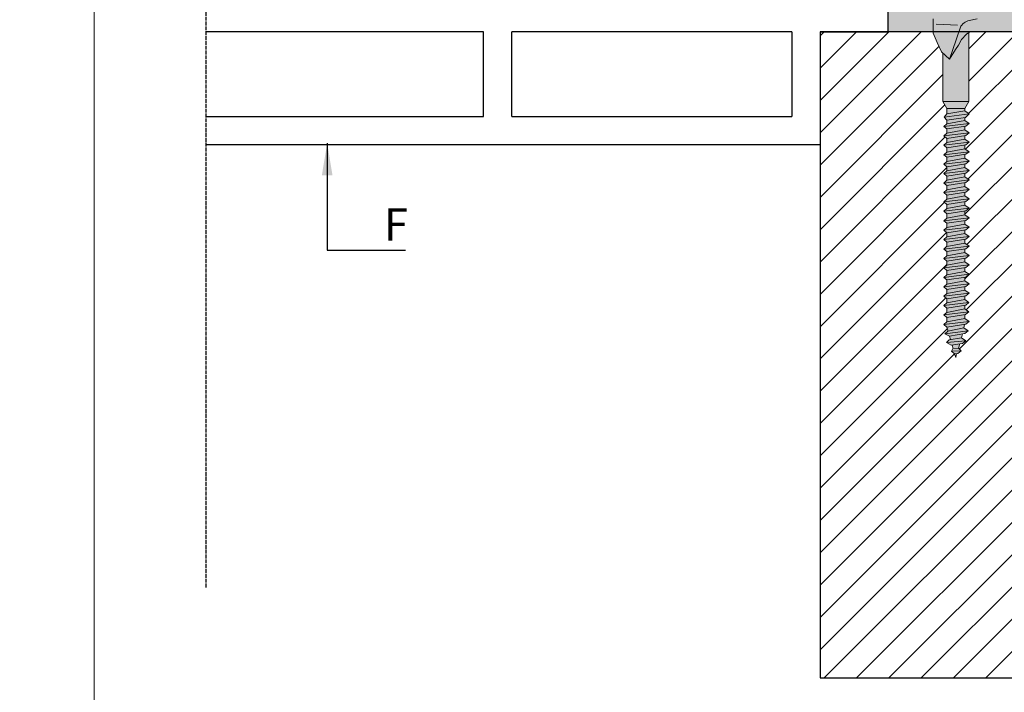
# Model space of a CAD drawing. Units: millimetres. Extents: x 10181 to 50181, y -3669 to 21737.
# Drawn here: x 18207 to 18512, y 7893 to 8102 of the extents above; entities that cross this region are included whole.
import ezdxf

# ---------------------------------------------------------------- set-up
doc = ezdxf.new("R2010")
doc.units = ezdxf.units.MM
doc.header["$LTSCALE"] = 0.1
doc.linetypes.add('ACAD_ISO02W100', pattern=[15, 12, -3])
for name, color, linetype, lineweight in [('Cls retino', 8, 'Continuous', 5), ('Connettori', 7, 'Continuous', 5), ('Testo', 7, 'Continuous', 5), ('Travetti ret', 43, 'Continuous', 5)]:
    doc.layers.add(name, color=color, linetype=linetype, lineweight=lineweight)
for name, color, linetype in [('Conn retino', 8, 'Continuous'), ('FOGLIO_1', 7, 'Continuous'), ('Travetti', 32, 'Continuous')]:
    doc.layers.add(name, color=color, linetype=linetype)
doc.styles.add('dimension', font='arial.ttf')
doc.dimstyles.new('1_100', dxfattribs={"dimscale": 10, "dimtxt": 1, "dimasz": 1, "dimexe": 1, "dimexo": 1, "dimgap": 0.3, "dimtad": 1, "dimdec": 0, "dimzin": 0, "dimdsep": 46, "dimtxsty": 'dimension', "dimblk1": 'ARCHTICK', "dimblk2": 'ARCHTICK', "dimsah": 1, "dimcen": 1, "dimdle": 1, "dimclrt": 7, "dimadec": 0, "dimazin": 0, "dimtfac": 1, "dimtdec": 0, "dimtmove": 0, "dimatfit": 3, "dimfxl": 1, "dimtvp": 1, "dimtolj": 1, "dimtzin": 0, "dimarcsym": 0})

# ---------------------------------------------------------------- blocks, each defined once
blk = doc.blocks.new('CTL BASE 12-125 fronte')
at = {"layer": 'Conn retino'}
h = blk.add_hatch(color=256, dxfattribs=at)
h.paths.add_polyline_path([(-13.97, -0.21, 0.088609), (-14.64, -0.68), (-16.18, -2.32), (-17.21, -4.15), (-18.07, -5.46), (-19.97, -8.44), (-21.97, -6.6), (-21.97, -21.59), (-13.97, -21.59)])
h.paths.add_polyline_path([(-17.88, -2.49), (-16.41, 1.75, -0.223636), (-13.31, 3.61, -0.053802), (-11.43, 4), (-24.97, 4), (-24.97, 0), (-24.97, -0.41), (-23.75, -3.25), (-22.44, -6.17), (-19.97, -8.44)])
h.paths.add_polyline_path([(16.47, 1.75, 0.223636), (13.37, 3.61, 0.053802), (11.49, 4), (-11.43, 4, 0.053802), (-13.31, 3.61, 0.223636), (-16.41, 1.75), (-17.88, -2.49), (-19.97, -8.44), (-18.07, -5.46), (-17.21, -4.15), (-16.18, -2.32), (-14.64, -0.68, -0.201165), (-12.97, 0), (13.03, 0, -0.201165), (14.71, -0.68), (16.24, -2.32), (17.28, -4.15), (18.14, -5.46), (20.03, -8.44), (17.95, -2.49)])
h.paths.add_polyline_path([(22.03, -6.6), (20.03, -8.44), (18.14, -5.46), (17.28, -4.15), (16.24, -2.32), (14.71, -0.68, 0.088609), (14.03, -0.21), (14.03, -21.59), (22.03, -21.59)])
h.paths.add_polyline_path([(25.03, -0.41), (25.03, 0), (25.03, 4), (11.49, 4, -0.053802), (13.37, 3.61, -0.223636), (16.47, 1.75), (17.95, -2.49), (20.03, -8.44), (22.5, -6.17), (23.81, -3.25)])
h.paths.add_polyline_path([(26.03, 8.95, 0.348296), (22.03, 8.95), (22.03, 4), (26.03, 4)])
h.paths.add_polyline_path([(24.03, 9.65), (18.27, 9.65, -0.081724), (22.03, 8.95, -0.169164)])
h.paths.add_polyline_path([(22.03, 8.95, 0.081724), (18.27, 9.65), (17.8, 9.65, 0.081724), (14.03, 8.95), (14.03, 4), (22.03, 4)])
h.paths.add_polyline_path([(17.8, 9.65), (12.03, 9.65, -0.169164), (14.03, 8.95, -0.081724)])
h.paths.add_polyline_path([(14.03, 8.95, 0.348296), (10.03, 8.95), (10.03, 4), (14.03, 4)])
h.paths.add_polyline_path([(6.03, 8), (-5.97, 8), (-9.97, 4), (10.03, 4)])
h.paths.add_polyline_path([(6.03, 9), (-5.97, 9), (-5.97, 8), (6.03, 8)])
h.paths.add_polyline_path([(6.03, 9.5), (-5.97, 9.5), (-5.97, 9), (6.03, 9)])
h.paths.add_polyline_path([(-9.97, 8.95, 0.348296), (-13.97, 8.95), (-13.97, 4), (-9.97, 4)])
h.paths.add_polyline_path([(-13.97, 8.95, 0.081724), (-17.73, 9.65), (-18.2, 9.65, 0.081724), (-21.97, 8.95), (-21.97, 4), (-13.97, 4)])
h.paths.add_polyline_path([(-21.97, 8.95, 0.348296), (-25.97, 8.95), (-25.97, 4), (-21.97, 4)])
h.paths.add_polyline_path([(-18.2, 9.65), (-23.97, 9.65, -0.169164), (-21.97, 8.95, -0.081724)])
h.paths.add_polyline_path([(-11.97, 9.65), (-17.73, 9.65, -0.081724), (-13.97, 8.95, -0.169164)])
h = blk.add_hatch(color=256, dxfattribs=at)
h.paths.add_polyline_path([(-17.74, -99.61), (-18.37, -99.67), (-18.03, -100.86)])
h.paths.add_polyline_path([(-16.38, -98.75), (-19.3, -98.88), (-18.39, -99.68), (-17.41, -99.58)])
h.paths.add_polyline_path([(-17.16, -97.88), (-18.95, -98.03), (-19.3, -98.88), (-16.38, -98.75)])
h.paths.add_polyline_path([(-16.71, -96.59), (-19.15, -96.96), (-18.85, -98.02), (-17.16, -97.88)])
h.paths.add_polyline_path([(-15.93, -96.48), (-14.9, -95.65), (-20.92, -96.18), (-19.45, -97)])
h.paths.add_polyline_path([(-16.22, -94.73), (-20.03, -95.36), (-20.92, -96.18), (-14.9, -95.65)])
h.paths.add_polyline_path([(-15.93, -93.53), (-19.93, -94.23), (-19.63, -95.29), (-16.22, -94.73)])
h.paths.add_polyline_path([(-15.22, -93.41), (-14.19, -92.59), (-21.35, -93.52), (-19.93, -94.23)])
h.paths.add_polyline_path([(-15.51, -91.66), (-20.46, -92.7), (-21.35, -93.52), (-14.19, -92.59)])
h.paths.add_polyline_path([(-15.51, -91.66), (-15.31, -90.55), (-20.74, -91.4), (-20.37, -92.69)])
h.paths.add_polyline_path([(-14.91, -90.49), (-13.88, -89.67), (-21.66, -90.6), (-20.74, -91.4)])
h.paths.add_polyline_path([(-13.88, -89.67), (-15.2, -88.74), (-20.77, -89.78), (-21.66, -90.6)])
h.paths.add_polyline_path([(-15.2, -87.58), (-20.73, -88.44), (-20.73, -89.78), (-15.2, -88.74)])
h.paths.add_polyline_path([(-14.95, -87.54), (-13.93, -86.72), (-21.7, -87.65), (-20.79, -88.44)])
h.paths.add_polyline_path([(-13.93, -86.72), (-15.24, -85.79), (-20.81, -86.83), (-21.7, -87.65)])
h.paths.add_polyline_path([(-15.24, -85.79), (-15.2, -85.82), (-15.2, -84.67), (-20.73, -85.53), (-20.73, -86.82)])
h.paths.add_polyline_path([(-14.94, -84.63), (-13.91, -83.8), (-21.69, -84.74), (-20.77, -85.53)])
h.paths.add_polyline_path([(-13.91, -83.8), (-15.23, -82.88), (-20.8, -83.92), (-21.69, -84.74)])
h.paths.add_polyline_path([(-15.23, -82.88), (-15.2, -82.89), (-15.2, -81.75), (-20.73, -82.61), (-20.73, -83.9)])
h.paths.add_polyline_path([(-14.93, -81.71), (-13.9, -80.89), (-21.68, -81.83), (-20.76, -82.62)])
h.paths.add_polyline_path([(-13.9, -80.89), (-15.22, -79.96), (-20.79, -81), (-21.68, -81.83)])
h.paths.add_polyline_path([(-15.22, -79.96), (-15.2, -79.97), (-15.2, -78.84), (-20.73, -79.7), (-20.73, -80.99)])
h.paths.add_polyline_path([(-14.92, -78.8), (-13.89, -77.98), (-21.67, -78.91), (-20.75, -79.71)])
h.paths.add_polyline_path([(-13.89, -77.98), (-15.21, -77.05), (-20.78, -78.09), (-21.67, -78.91)])
h.paths.add_polyline_path([(-15.2, -77.05), (-15.2, -75.93), (-20.73, -76.79), (-20.73, -78.08)])
h.paths.add_polyline_path([(-14.91, -75.89), (-13.88, -75.06), (-21.66, -76), (-20.74, -76.79)])
h.paths.add_polyline_path([(-13.88, -75.06), (-15.2, -74.14), (-20.77, -75.18), (-21.66, -76)])
h.paths.add_polyline_path([(-15.2, -74.14), (-15.2, -72.99), (-20.73, -73.85), (-20.73, -75.17)])
h.paths.add_polyline_path([(-14.93, -72.95), (-13.9, -72.13), (-21.68, -73.06), (-20.76, -73.86)])
h.paths.add_polyline_path([(-13.9, -72.13), (-15.22, -71.2), (-20.79, -72.24), (-21.68, -73.06)])
h.paths.add_polyline_path([(-15.2, -70.08), (-20.73, -70.94), (-20.73, -72.23), (-15.2, -71.2)])
h.paths.add_polyline_path([(-14.92, -70.04), (-13.89, -69.22), (-21.67, -70.15), (-20.75, -70.94)])
h.paths.add_polyline_path([(-13.89, -69.22), (-15.21, -68.29), (-20.78, -69.33), (-21.67, -70.15)])
h.paths.add_polyline_path([(-15.2, -68.29), (-15.2, -67.17), (-20.73, -68.03), (-20.73, -69.32)])
h.paths.add_polyline_path([(-14.91, -67.12), (-13.88, -66.3), (-21.66, -67.24), (-20.74, -68.03)])
h.paths.add_polyline_path([(-13.88, -66.3), (-15.2, -65.38), (-20.77, -66.42), (-21.66, -67.24)])
h.paths.add_polyline_path([(-15.2, -65.38), (-15.2, -64.23), (-20.73, -65.09), (-20.73, -66.41)])
h.paths.add_polyline_path([(-14.93, -64.19), (-13.9, -63.37), (-21.68, -64.3), (-20.76, -65.1)])
h.paths.add_polyline_path([(-13.9, -63.37), (-15.22, -62.44), (-20.79, -63.48), (-21.68, -64.3)])
h.paths.add_polyline_path([(-15.22, -62.44), (-15.2, -62.45), (-15.2, -61.32), (-20.73, -62.18), (-20.73, -63.47)])
h.paths.add_polyline_path([(-14.92, -61.28), (-13.89, -60.45), (-21.67, -61.39), (-20.75, -62.18)])
h.paths.add_polyline_path([(-13.89, -60.45), (-15.21, -59.53), (-20.78, -60.57), (-21.67, -61.39)])
h.paths.add_polyline_path([(-15.2, -59.53), (-15.2, -58.41), (-20.73, -59.27), (-20.73, -60.56)])
h.paths.add_polyline_path([(-14.91, -58.36), (-13.88, -57.54), (-21.66, -58.48), (-20.74, -59.27)])
h.paths.add_polyline_path([(-13.88, -57.54), (-15.2, -56.61), (-20.77, -57.65), (-21.66, -58.48)])
h.paths.add_polyline_path([(-15.2, -56.62), (-15.2, -55.47), (-20.73, -56.33), (-20.73, -57.65)])
h.paths.add_polyline_path([(-14.93, -55.43), (-13.9, -54.6), (-21.68, -55.54), (-20.76, -56.33)])
h.paths.add_polyline_path([(-13.9, -54.6), (-15.22, -53.68), (-20.79, -54.72), (-21.68, -55.54)])
h.paths.add_polyline_path([(-15.2, -53.68), (-15.2, -52.56), (-20.73, -53.42), (-20.73, -54.71)])
h.paths.add_polyline_path([(-14.92, -52.51), (-13.89, -51.69), (-21.67, -52.63), (-20.75, -53.42)])
h.paths.add_polyline_path([(-13.89, -51.69), (-15.21, -50.77), (-20.78, -51.81), (-21.67, -52.63)])
h.paths.add_polyline_path([(-15.2, -50.76), (-15.2, -49.65), (-20.73, -50.51), (-20.73, -51.8)])
h.paths.add_polyline_path([(-14.91, -49.6), (-13.88, -48.78), (-21.66, -49.72), (-20.74, -50.51)])
h.paths.add_polyline_path([(-13.88, -48.78), (-15.2, -47.85), (-20.77, -48.89), (-21.66, -49.72)])
h.paths.add_polyline_path([(-15.2, -47.85), (-15.2, -46.72), (-20.73, -47.58), (-20.73, -48.89)])
h.paths.add_polyline_path([(-14.92, -46.67), (-13.89, -45.85), (-21.67, -46.79), (-20.75, -47.58)])
h.paths.add_polyline_path([(-13.89, -45.85), (-15.21, -44.92), (-20.78, -45.96), (-21.67, -46.79)])
h.paths.add_polyline_path([(-15.2, -44.92), (-15.2, -43.81), (-20.73, -44.66), (-20.73, -45.96)])
h.paths.add_polyline_path([(-13.88, -42.94), (-21.66, -43.87), (-20.74, -44.67), (-14.91, -43.76)])
h.paths.add_polyline_path([(-13.88, -42.94), (-15.2, -42.01), (-20.77, -43.05), (-21.66, -43.87)])
h.paths.add_polyline_path([(-15.2, -42.01), (-15.2, -40.88), (-20.73, -41.74), (-20.73, -43.04)])
h.paths.add_polyline_path([(-14.91, -40.84), (-13.88, -40.02), (-21.66, -40.95), (-20.74, -41.75)])
h.paths.add_polyline_path([(-13.88, -40.02), (-15.2, -39.09), (-20.77, -40.13), (-21.66, -40.95)])
h.paths.add_polyline_path([(-15.2, -39.09), (-15.2, -37.95), (-20.73, -38.81), (-20.73, -40.12)])
h.paths.add_polyline_path([(-14.92, -37.91), (-13.89, -37.09), (-21.67, -38.02), (-20.75, -38.82)])
h.paths.add_polyline_path([(-13.89, -37.09), (-15.21, -36.16), (-20.78, -37.2), (-21.67, -38.02)])
h.paths.add_polyline_path([(-15.2, -36.16), (-15.2, -35.04), (-20.73, -35.9), (-20.73, -37.19)])
h.paths.add_polyline_path([(-14.91, -35), (-13.88, -34.18), (-21.66, -35.11), (-20.74, -35.9)])
h.paths.add_polyline_path([(-13.88, -34.18), (-15.2, -33.25), (-20.77, -34.29), (-21.66, -35.11)])
h.paths.add_polyline_path([(-15.2, -33.25), (-15.2, -32.12), (-20.73, -32.98), (-20.73, -34.28)])
h.paths.add_polyline_path([(-14.91, -32.08), (-13.88, -31.25), (-21.66, -32.19), (-20.74, -32.98)])
h.paths.add_polyline_path([(-13.88, -31.25), (-15.2, -30.33), (-20.77, -31.37), (-21.66, -32.19)])
h.paths.add_polyline_path([(-15.2, -30.33), (-15.2, -29.21), (-20.73, -30.07), (-20.73, -31.36)])
h.paths.add_polyline_path([(-14.9, -29.16), (-13.87, -28.34), (-21.65, -29.28), (-20.73, -30.07)])
h.paths.add_polyline_path([(-13.87, -28.34), (-15.19, -27.42), (-20.76, -28.46), (-21.65, -29.28)])
h.paths.add_polyline_path([(-15.2, -27.42), (-15.2, -26.54), (-20.73, -27.29), (-20.73, -28.45)])
h.paths.add_polyline_path([(-14.99, -26.51), (-13.88, -25.41), (-21.58, -26.38), (-20.73, -27.29)])
h.paths.add_polyline_path([(-13.88, -25.41), (-15.2, -24.48), (-20.72, -25.34), (-21.58, -26.38)])
h.paths.add_polyline_path([(-15.2, -24.48), (-15.2, -23.77), (-20.73, -23.77), (-20.73, -25.34)])
h.paths.add_polyline_path([(-13.97, -21.59), (-21.97, -21.59), (-20.73, -23.77), (-15.2, -23.77)])
at = {"layer": 'Connettori'}
for p, q in [((-24.97, 0), (-24.97, 4)), ((-24.97, 0), (-24.97, 4)), ((-24.97, 0), (-24.97, 0)), ((-24.97, 0), (-24.97, -0.41)), ((-17.52, 2.1), (-24.04, 2.38)), ((-16.41, 1.75), (-17.88, -2.49)), ((-13.03, 0), (13.03, 0)), ((-13.03, 0), (13.03, 0)), ((-24.97, -0.41), (-23.75, -3.25)), ((-17.88, -2.49), (-19.97, -8.44)), ((-17.21, -4.15), (-16.18, -2.32)), ((-16.18, -2.32), (-14.64, -0.68)), ((-16.18, -2.32), (-16.18, -2.32)), ((-13.97, -21.59), (-13.97, -0.21)), ((-23.75, -3.25), (-22.44, -6.17)), ((-19.97, -8.44), (-18.07, -5.46)), ((-18.07, -5.46), (-17.21, -4.15)), ((-22.44, -6.17), (-19.97, -8.44)), ((-21.97, -21.59), (-21.97, -6.6)), ((-13.97, -21.59), (-21.97, -21.59)), ((-21.97, -21.59), (-20.73, -23.77)), ((-15.2, -23.77), (-20.73, -23.77)), ((-20.73, -23.77), (-20.73, -25.35)), ((-13.97, -21.59), (-15.2, -23.77)), ((-15.2, -23.77), (-15.2, -24.48)), ((-21.58, -26.38), (-20.72, -25.34)), ((-21.58, -26.38), (-13.88, -25.41)), ((-20.73, -27.29), (-21.58, -26.38)), ((-20.75, -28.46), (-15.19, -27.42)), ((-14.99, -26.51), (-20.73, -27.29)), ((-20.73, -27.29), (-20.73, -28.45)), ((-15.2, -24.48), (-20.72, -25.34)), ((-15.2, -24.48), (-13.88, -25.41)), ((-15.2, -26.54), (-15.2, -27.42)), ((-15.19, -27.42), (-13.87, -28.34)), ((-13.88, -25.41), (-14.99, -26.51)), ((-21.65, -29.28), (-13.87, -28.34)), ((-21.65, -29.28), (-20.73, -28.43)), ((-20.73, -30.07), (-21.65, -29.28)), ((-20.77, -31.37), (-15.2, -30.33)), ((-14.9, -29.16), (-20.73, -30.07)), ((-20.73, -30.07), (-20.73, -31.36)), ((-15.2, -29.21), (-15.2, -30.33)), ((-15.2, -30.33), (-13.88, -31.25)), ((-13.87, -28.34), (-14.9, -29.16)), ((-21.66, -32.19), (-13.88, -31.25)), ((-21.66, -32.19), (-20.77, -31.37)), ((-20.74, -32.98), (-21.66, -32.19)), ((-20.77, -34.29), (-15.2, -33.25)), ((-14.91, -32.08), (-20.74, -32.98)), ((-20.73, -32.98), (-20.73, -34.28)), ((-15.2, -32.12), (-15.2, -33.25)), ((-15.2, -33.25), (-13.88, -34.18)), ((-13.88, -31.25), (-14.91, -32.08)), ((-21.66, -35.11), (-13.88, -34.18)), ((-21.66, -35.11), (-20.77, -34.29)), ((-20.74, -35.9), (-21.66, -35.11)), ((-20.78, -37.2), (-15.21, -36.16)), ((-14.91, -35), (-20.74, -35.9)), ((-20.73, -35.9), (-20.73, -37.19)), ((-15.21, -36.16), (-13.89, -37.09)), ((-15.2, -35.04), (-15.2, -36.16)), ((-13.88, -34.18), (-14.91, -35)), ((-21.67, -38.02), (-13.89, -37.09)), ((-21.67, -38.02), (-20.78, -37.2)), ((-20.75, -38.82), (-21.67, -38.02)), ((-20.77, -40.13), (-15.2, -39.09)), ((-14.92, -37.91), (-20.75, -38.82)), ((-20.73, -38.81), (-20.73, -40.12)), ((-15.2, -37.95), (-15.2, -39.09)), ((-15.2, -39.09), (-13.88, -40.02)), ((-13.89, -37.09), (-14.92, -37.91)), ((-21.66, -40.95), (-13.88, -40.02)), ((-21.66, -40.95), (-20.77, -40.13)), ((-20.74, -41.75), (-21.66, -40.95)), ((-20.77, -43.05), (-15.2, -42.01)), ((-14.91, -40.84), (-20.74, -41.75)), ((-20.73, -41.74), (-20.73, -43.04)), ((-15.2, -40.88), (-15.2, -42.01)), ((-15.2, -42.01), (-13.88, -42.94)), ((-13.88, -40.02), (-14.91, -40.84)), ((-21.66, -43.87), (-13.88, -42.94)), ((-21.66, -43.87), (-20.77, -43.05)), ((-20.74, -44.67), (-21.66, -43.87)), ((-20.78, -45.96), (-15.21, -44.92)), ((-14.91, -43.76), (-20.74, -44.67)), ((-20.73, -44.66), (-20.73, -45.96)), ((-15.21, -44.92), (-13.89, -45.85)), ((-15.2, -43.81), (-15.2, -44.93)), ((-13.88, -42.94), (-14.91, -43.76)), ((-21.67, -46.79), (-13.89, -45.85)), ((-21.67, -46.79), (-20.78, -45.96)), ((-20.75, -47.58), (-21.67, -46.79)), ((-20.77, -48.89), (-15.2, -47.85)), ((-14.92, -46.67), (-20.75, -47.58)), ((-20.73, -47.58), (-20.73, -48.89)), ((-15.2, -46.72), (-15.2, -47.85)), ((-15.2, -47.85), (-13.88, -48.78)), ((-13.89, -45.85), (-14.92, -46.67)), ((-21.67, -52.63), (-13.89, -51.69)), ((-21.67, -52.63), (-20.78, -51.81)), ((-21.66, -49.72), (-13.88, -48.78)), ((-21.66, -49.72), (-20.77, -48.89)), ((-20.74, -50.51), (-21.66, -49.72)), ((-20.78, -51.81), (-15.21, -50.77)), ((-14.91, -49.6), (-20.74, -50.51)), ((-20.73, -50.51), (-20.73, -51.8)), ((-15.21, -50.77), (-13.89, -51.69)), ((-15.2, -49.65), (-15.2, -50.77)), ((-13.89, -51.69), (-14.92, -52.51)), ((-13.88, -48.78), (-14.91, -49.6)), ((-21.68, -55.54), (-13.9, -54.6)), ((-21.68, -55.54), (-20.79, -54.72)), ((-20.75, -53.42), (-21.67, -52.63)), ((-20.79, -54.72), (-15.22, -53.68)), ((-14.92, -52.51), (-20.75, -53.42)), ((-20.73, -53.42), (-20.73, -54.71)), ((-15.22, -53.68), (-13.9, -54.6)), ((-15.2, -52.56), (-15.2, -53.69)), ((-13.9, -54.6), (-14.93, -55.43)), ((-20.76, -56.33), (-21.68, -55.54)), ((-21.66, -58.48), (-13.88, -57.54)), ((-21.66, -58.48), (-20.77, -57.65)), ((-20.77, -57.65), (-15.2, -56.61)), ((-14.93, -55.43), (-20.76, -56.33)), ((-20.73, -56.33), (-20.73, -57.65)), ((-15.2, -55.47), (-15.2, -56.62)), ((-15.2, -56.61), (-13.88, -57.54)), ((-13.88, -57.54), (-14.91, -58.36)), ((-21.67, -61.39), (-13.89, -60.45)), ((-21.67, -61.39), (-20.78, -60.57)), ((-20.74, -59.27), (-21.66, -58.48)), ((-20.78, -60.57), (-15.21, -59.53)), ((-14.91, -58.36), (-20.74, -59.27)), ((-20.73, -59.27), (-20.73, -60.56)), ((-15.21, -59.53), (-13.89, -60.45)), ((-15.2, -58.41), (-15.2, -59.53)), ((-13.89, -60.45), (-14.92, -61.28)), ((-21.68, -64.3), (-13.9, -63.37)), ((-21.68, -64.3), (-20.79, -63.48)), ((-20.75, -62.18), (-21.67, -61.39)), ((-20.79, -63.48), (-15.22, -62.44)), ((-14.92, -61.28), (-20.75, -62.18)), ((-20.73, -62.18), (-20.73, -63.47)), ((-15.22, -62.44), (-13.9, -63.37)), ((-15.2, -61.32), (-15.2, -62.45)), ((-13.9, -63.37), (-14.93, -64.19)), ((-20.76, -65.1), (-21.68, -64.3)), ((-21.66, -67.24), (-13.88, -66.3)), ((-21.66, -67.24), (-20.74, -66.39)), ((-20.77, -66.42), (-15.2, -65.38)), ((-14.93, -64.19), (-20.76, -65.1)), ((-20.73, -65.09), (-20.73, -66.41)), ((-15.2, -64.23), (-15.2, -65.38)), ((-15.2, -65.38), (-13.88, -66.3)), ((-13.88, -66.3), (-14.91, -67.12)), ((-21.67, -70.15), (-13.89, -69.22)), ((-21.67, -70.15), (-20.78, -69.33)), ((-20.74, -68.03), (-21.66, -67.24)), ((-20.78, -69.33), (-15.21, -68.29)), ((-14.92, -70.04), (-20.75, -70.94)), ((-14.91, -67.12), (-20.74, -68.03)), ((-20.73, -68.03), (-20.73, -69.32)), ((-15.21, -68.29), (-13.89, -69.22)), ((-15.2, -67.17), (-15.2, -68.29)), ((-15.2, -70.08), (-15.2, -71.21)), ((-13.89, -69.22), (-14.92, -70.04)), ((-21.68, -73.06), (-13.9, -72.13)), ((-21.68, -73.06), (-20.79, -72.24)), ((-20.76, -73.86), (-21.68, -73.06)), ((-20.75, -70.94), (-21.67, -70.15)), ((-20.79, -72.24), (-15.22, -71.2)), ((-14.93, -72.95), (-20.76, -73.86)), ((-20.73, -70.94), (-20.73, -72.23)), ((-15.22, -71.2), (-13.9, -72.13)), ((-15.2, -72.99), (-15.2, -74.14)), ((-13.9, -72.13), (-14.93, -72.95)), ((-21.66, -76), (-13.88, -75.06)), ((-21.66, -76), (-20.77, -75.18)), ((-20.74, -76.79), (-21.66, -76)), ((-20.77, -75.18), (-15.2, -74.14)), ((-14.91, -75.89), (-20.74, -76.79)), ((-20.73, -73.85), (-20.73, -75.17)), ((-15.2, -74.14), (-13.88, -75.06)), ((-15.2, -75.93), (-15.2, -77.05)), ((-13.88, -75.06), (-14.91, -75.89)), ((-21.67, -78.91), (-13.89, -77.98)), ((-21.67, -78.91), (-20.78, -78.09)), ((-20.75, -79.71), (-21.67, -78.91)), ((-20.78, -78.09), (-15.21, -77.05)), ((-14.92, -78.8), (-20.75, -79.71)), ((-20.73, -76.79), (-20.73, -78.08)), ((-15.21, -77.05), (-13.89, -77.98)), ((-15.2, -78.84), (-15.2, -79.97)), ((-13.89, -77.98), (-14.92, -78.8)), ((-21.68, -81.83), (-13.9, -80.89)), ((-21.68, -81.83), (-20.79, -81)), ((-20.76, -82.62), (-21.68, -81.83)), ((-20.79, -81), (-15.22, -79.96)), ((-14.93, -81.71), (-20.76, -82.62)), ((-20.73, -79.7), (-20.73, -80.99)), ((-15.22, -79.96), (-13.9, -80.89)), ((-15.2, -81.75), (-15.2, -82.89)), ((-13.9, -80.89), (-14.93, -81.71)), ((-21.69, -84.74), (-13.91, -83.8)), ((-21.69, -84.74), (-20.8, -83.92)), ((-20.77, -85.53), (-21.69, -84.74)), ((-20.8, -83.92), (-15.23, -82.88)), ((-14.94, -84.63), (-20.77, -85.53)), ((-20.73, -82.61), (-20.73, -83.9)), ((-15.23, -82.88), (-13.91, -83.8)), ((-15.2, -84.67), (-15.2, -85.82)), ((-13.91, -83.8), (-14.94, -84.63)), ((-21.7, -87.65), (-13.93, -86.72)), ((-21.7, -87.65), (-20.81, -86.83)), ((-20.79, -88.44), (-21.7, -87.65)), ((-20.81, -86.83), (-15.24, -85.79)), ((-14.95, -87.54), (-20.79, -88.44)), ((-20.73, -85.53), (-20.73, -86.82)), ((-15.24, -85.79), (-13.93, -86.72)), ((-15.2, -87.58), (-15.2, -88.74)), ((-13.93, -86.72), (-14.95, -87.54)), ((-21.66, -90.6), (-13.88, -89.67)), ((-21.66, -90.6), (-20.77, -89.78)), ((-20.74, -91.4), (-21.66, -90.6)), ((-20.77, -89.78), (-15.2, -88.74)), ((-14.91, -90.49), (-20.74, -91.4)), ((-20.74, -91.4), (-20.37, -92.69)), ((-20.73, -88.44), (-20.73, -89.78)), ((-15.51, -91.66), (-15.31, -90.55)), ((-15.2, -88.74), (-13.88, -89.67)), ((-13.88, -89.67), (-14.91, -90.49)), ((-21.35, -93.52), (-14.19, -92.59)), ((-21.35, -93.52), (-20.43, -92.68)), ((-19.93, -94.23), (-21.35, -93.52)), ((-20.46, -92.7), (-15.51, -91.66)), ((-15.22, -93.41), (-19.93, -94.23)), ((-19.93, -94.23), (-19.63, -95.29)), ((-16.22, -94.73), (-15.93, -93.53)), ((-15.51, -91.66), (-14.19, -92.59)), ((-14.19, -92.59), (-15.22, -93.41)), ((-20.92, -96.18), (-20.01, -95.33)), ((-20.92, -96.18), (-14.9, -95.65)), ((-19.45, -97), (-20.92, -96.18)), ((-20.03, -95.36), (-16.22, -94.73)), ((-15.93, -96.48), (-19.45, -97)), ((-19.15, -96.96), (-18.85, -98.02)), ((-17.16, -97.88), (-16.7, -96.57)), ((-16.22, -94.73), (-14.9, -95.65)), ((-14.9, -95.65), (-15.93, -96.48)), ((-19.3, -98.88), (-18.95, -98.03)), ((-19.3, -98.88), (-16.38, -98.75)), ((-18.39, -99.68), (-19.3, -98.88)), ((-18.95, -98.03), (-17.16, -97.88)), ((-17.41, -99.58), (-18.39, -99.68)), ((-18.37, -99.67), (-18.03, -100.86)), ((-18.03, -100.86), (-17.74, -99.61)), ((-16.38, -98.75), (-17.41, -99.58)), ((-17.16, -97.88), (-16.38, -98.75))]:
    blk.add_line(p, q, dxfattribs=at)
for centre, radius, start, end in [((-12.88, -0.61), 4.24, 95.7814, 146.2053), ((-10.57, -4.91), 8.95, 95.5151, 107.8336), ((-13, -2.34), 2.34, 89.2086, 134.705)]:
    blk.add_arc(centre, radius, start, end, dxfattribs=at)
blk = doc.blocks.new('_ARCHTICK')
at = {"color": 0, "linetype": 'ByBlock', "const_width": 0.15}
blk.add_lwpolyline([(-0.5, -0.5), (0.5, 0.5)], dxfattribs=at)

msp = doc.modelspace()

# ---------------------------------------------------------------- hatches: boundary and pattern name
at = {"layer": 'Cls retino'}
h = msp.add_hatch(dxfattribs=at)
h.set_pattern_fill('AR-CONC', color=256, scale=0.1, style=0)
h.set_pattern_definition([(50, (1330.826, -7567.303), (18.218467, -1.593909), [1.905, -20.955]), (355, (1330.826, -7567.303), (-3.524283, 19.105664), [1.524, -16.764]), (100.451, (1332.344, -7567.436), (14.69425, 17.511669), [1.619, -17.809]), (46.1842, (1330.826, -7562.223), (27.107904, -4.204233), [2.8575, -31.4325]), (96.6356, (1333.085, -7562.573), (23.740423, 24.742556), [2.4285, -26.7135]), (351.184, (1330.826, -7562.223), (23.74046, 24.742512), [2.286, -25.146]), (21, (1333.366, -7563.493), (15.161488, -10.226552), [1.905, -20.955]), (326, (1333.366, -7563.493), (6.180203, 18.418797), [1.524, -16.764]), (71.4514, (1334.63, -7564.345), (21.341649, 8.192286), [1.619, -17.809]), (37.5, (1330.826, -7567.303), (0.3088603, 8.4555039), [0, -16.5608, 0, -17.018, 0, -16.8275]), (7.5, (1330.826, -7567.303), (6.6819663, 10.0180575), [0, -9.7028, 0, -16.1798, 0, -6.4135]), (327.5, (1325.162, -7567.303), (13.5590595, -0.5728744), [0, -6.35, 0, -19.812, 0, -26.289]), (317.5, (1322.622, -7567.303), (14.812918, 2.542649), [0, -8.255, 0, -13.1572, 0, -18.669])])
h.paths.add_polyline_path([(18264.79, 8231.23), (18264.79, 8200.31), (18508.83, 8200.31), (18508.83, 8217.93), (18508.33, 8217.93, -1), (18508.33, 8222.93), (18521.33, 8222.93, -1), (18521.33, 8217.93), (18520.83, 8217.93), (18520.83, 8200.31), (18764.79, 8200.31), (18764.79, 8231.23), (18514.79, 8231.23)])
h.paths.add_polyline_path([(18472.88, 8203.48, -1), (18475.88, 8203.48, -1)], flags=16)
h.paths.add_polyline_path([(18281.59, 8203.48, -1), (18278.59, 8203.48, -1)], flags=16)
h.paths.add_polyline_path([(18553.71, 8203.48, -1), (18556.71, 8203.48, -1)], flags=16)
h.paths.add_polyline_path([(18748, 8203.48, -1), (18751, 8203.48, -1)], flags=16)
h.paths.add_polyline_path([(18574.79, 8176.66), (18581.07, 8182.93), (18764.79, 8182.93), (18764.79, 8194.31), (18520.83, 8194.31), (18520.83, 8105.93), (18524.83, 8101.93), (18524.83, 8106.88, -0.169164), (18526.83, 8107.58), (18532.59, 8107.58, -0.009893), (18533.06, 8107.58), (18538.83, 8107.58, -0.169164), (18540.83, 8106.88), (18540.83, 8101.93), (18539.83, 8101.93), (18539.83, 8097.93), (18553.76, 8097.93), (18553.76, 8111.22), (18574.79, 8121.78)])
h.paths.add_polyline_path([(18547.05, 8117.89, -1), (18544.05, 8117.89, -1)], flags=16)
h.paths.add_polyline_path([(18508.83, 8194.31), (18264.79, 8194.31), (18264.79, 8182.93), (18448.52, 8182.93), (18454.79, 8176.66), (18454.79, 8121.78), (18475.83, 8111.22), (18475.83, 8097.93), (18489.83, 8097.93), (18489.83, 8101.93), (18488.83, 8101.93), (18488.83, 8106.88, -0.169164), (18490.83, 8107.58), (18496.59, 8107.58, -0.009893), (18497.06, 8107.58), (18502.83, 8107.58, -0.169164), (18504.83, 8106.88), (18504.83, 8101.93), (18508.83, 8105.93)])
h.paths.add_polyline_path([(18485.54, 8117.89, -1), (18482.54, 8117.89, -1)], flags=16)
at = {"layer": 'Travetti ret'}
h = msp.add_hatch(dxfattribs=at)
h.set_pattern_fill('JIS_WOOD', color=256, scale=10, style=0)
h.set_pattern_definition([(45, (-69.174, -7567.303), (-5, 5), [])])
h.paths.add_polyline_path([(18574.79, 8097.93), (18553.76, 8097.93), (18540, 8097.93), (18538.61, 8094.68), (18537.3, 8091.77), (18536.83, 8091.33), (18536.83, 8076.35), (18535.59, 8074.17), (18535.59, 8073.45), (18536.91, 8072.53), (18535.59, 8071.21), (18535.59, 8070.53), (18536.92, 8069.59), (18535.59, 8068.53), (18535.59, 8067.61), (18536.91, 8066.68), (18535.59, 8065.62), (18535.59, 8064.69), (18536.91, 8063.76), (18535.59, 8062.7), (18535.59, 8061.77), (18536.9, 8060.85), (18535.59, 8059.8), (18535.59, 8058.85), (18536.91, 8057.92), (18535.59, 8056.86), (18535.59, 8055.93), (18536.91, 8055), (18535.59, 8053.94), (18535.59, 8053.01), (18536.9, 8052.08), (18535.59, 8051.04), (18535.59, 8050.09), (18536.91, 8049.16), (18535.59, 8048.1), (18535.59, 8047.17), (18536.9, 8046.24), (18535.59, 8045.19), (18535.59, 8044.25), (18536.89, 8043.33), (18535.59, 8042.29), (18535.59, 8041.33), (18536.91, 8040.39), (18535.59, 8039.34), (18535.59, 8038.41), (18536.9, 8037.48), (18535.59, 8036.43), (18535.59, 8035.48), (18536.89, 8034.57), (18535.59, 8033.53), (18535.59, 8032.56), (18536.91, 8031.63), (18535.59, 8030.58), (18535.59, 8029.64), (18536.9, 8028.72), (18535.59, 8027.67), (18535.59, 8026.72), (18536.89, 8025.81), (18535.59, 8024.77), (18535.59, 8023.8), (18536.91, 8022.87), (18535.59, 8021.81), (18535.59, 8020.88), (18536.9, 8019.96), (18535.59, 8018.91), (18535.59, 8017.96), (18536.89, 8017.04), (18535.59, 8016), (18535.59, 8015.04), (18536.88, 8014.13), (18535.59, 8013.1), (18535.59, 8012.12), (18536.87, 8011.22), (18535.59, 8010.2), (18535.59, 8009.2), (18536.91, 8008.27), (18535.88, 8007.44), (18535.48, 8007.38), (18535.29, 8006.27), (18536.6, 8005.35), (18535.57, 8004.52), (18534.86, 8004.4), (18534.58, 8003.21), (18535.89, 8002.28), (18534.86, 8001.46), (18534.09, 8001.34), (18533.63, 8000.06), (18534.42, 7999.18), (18533.39, 7998.36), (18533.05, 7998.32), (18532.76, 7997.07), (18532.42, 7998.24), (18531.49, 7999.05), (18531.9, 8000.06), (18531.71, 8000.73), (18529.87, 8001.75), (18531.1, 8002.88), (18530.86, 8003.7), (18529.45, 8004.41), (18530.41, 8005.3), (18530.05, 8006.54), (18529.14, 8007.33), (18530.06, 8008.19), (18530.06, 8009.44), (18529.09, 8010.28), (18530.06, 8011.18), (18530.06, 8012.36), (18529.1, 8013.19), (18530.06, 8014.08), (18530.06, 8015.29), (18529.12, 8016.11), (18530.06, 8016.98), (18530.06, 8018.21), (18529.13, 8019.02), (18530.06, 8019.89), (18530.06, 8021.13), (18529.14, 8021.93), (18530.06, 8022.79), (18530.06, 8024.05), (18529.12, 8024.87), (18530.06, 8025.75), (18530.06, 8026.97), (18529.13, 8027.78), (18530.06, 8028.65), (18530.06, 8029.89), (18529.14, 8030.7), (18530.06, 8031.55), (18530.06, 8032.81), (18529.12, 8033.63), (18530.06, 8034.51), (18530.06, 8035.73), (18529.13, 8036.54), (18530.06, 8037.41), (18530.06, 8038.66), (18529.14, 8039.46), (18530.06, 8040.31), (18530.06, 8041.57), (18529.12, 8042.39), (18530.06, 8043.27), (18530.06, 8044.5), (18529.13, 8045.31), (18530.06, 8046.17), (18530.06, 8047.42), (18529.14, 8048.22), (18530.06, 8049.08), (18530.06, 8050.34), (18529.13, 8051.15), (18530.06, 8052.01), (18530.06, 8053.26), (18529.14, 8054.06), (18530.06, 8054.92), (18530.06, 8056.18), (18529.14, 8056.98), (18530.06, 8057.84), (18530.06, 8059.1), (18529.13, 8059.91), (18530.06, 8060.78), (18530.06, 8062.02), (18529.14, 8062.82), (18530.06, 8063.68), (18530.06, 8064.94), (18529.14, 8065.74), (18530.06, 8066.6), (18530.06, 8067.86), (18529.15, 8068.66), (18530.06, 8069.5), (18530.06, 8070.64), (18529.22, 8071.56), (18530.06, 8072.58), (18530.06, 8074.17), (18528.83, 8076.35), (18528.83, 8097.73, 0.103599), (18527.89, 8097.93), (18501.76, 8097.93, 0.103599), (18500.83, 8097.73), (18500.83, 8076.35), (18499.59, 8074.17), (18499.59, 8073.45), (18500.91, 8072.53), (18499.59, 8071.21), (18499.59, 8070.53), (18500.92, 8069.59), (18499.59, 8068.53), (18499.59, 8067.61), (18500.91, 8066.68), (18499.59, 8065.62), (18499.59, 8064.69), (18500.91, 8063.76), (18499.59, 8062.7), (18499.59, 8061.77), (18500.9, 8060.85), (18499.59, 8059.8), (18499.59, 8058.85), (18500.91, 8057.92), (18499.59, 8056.86), (18499.59, 8055.93), (18500.91, 8055), (18499.59, 8053.94), (18499.59, 8053.01), (18500.9, 8052.08), (18499.59, 8051.04), (18499.59, 8050.09), (18500.91, 8049.16), (18499.59, 8048.1), (18499.59, 8047.17), (18500.9, 8046.24), (18499.59, 8045.19), (18499.59, 8044.25), (18500.89, 8043.33), (18499.59, 8042.29), (18499.59, 8041.33), (18500.91, 8040.39), (18499.59, 8039.34), (18499.59, 8038.41), (18500.9, 8037.48), (18499.59, 8036.43), (18499.59, 8035.48), (18500.89, 8034.57), (18499.59, 8033.53), (18499.59, 8032.56), (18500.91, 8031.63), (18499.59, 8030.58), (18499.59, 8029.64), (18500.9, 8028.72), (18499.59, 8027.67), (18499.59, 8026.72), (18500.89, 8025.81), (18499.59, 8024.77), (18499.59, 8023.8), (18500.91, 8022.87), (18499.59, 8021.81), (18499.59, 8020.88), (18500.9, 8019.96), (18499.59, 8018.91), (18499.59, 8017.96), (18500.89, 8017.04), (18499.59, 8016), (18499.59, 8015.04), (18500.88, 8014.13), (18499.59, 8013.1), (18499.59, 8012.12), (18500.87, 8011.22), (18499.59, 8010.2), (18499.59, 8009.2), (18500.91, 8008.27), (18499.88, 8007.44), (18499.48, 8007.38), (18499.29, 8006.27), (18500.6, 8005.35), (18499.57, 8004.52), (18498.86, 8004.4), (18498.58, 8003.21), (18499.89, 8002.28), (18498.86, 8001.46), (18498.09, 8001.34), (18497.63, 8000.06), (18498.42, 7999.18), (18497.39, 7998.36), (18497.05, 7998.32), (18496.76, 7997.07), (18496.42, 7998.24), (18495.49, 7999.05), (18495.9, 8000.06), (18495.71, 8000.73), (18493.87, 8001.75), (18495.1, 8002.88), (18494.86, 8003.7), (18493.45, 8004.41), (18494.41, 8005.3), (18494.05, 8006.54), (18493.14, 8007.33), (18494.06, 8008.19), (18494.06, 8009.44), (18493.09, 8010.28), (18494.06, 8011.18), (18494.06, 8012.36), (18493.1, 8013.19), (18494.06, 8014.08), (18494.06, 8015.29), (18493.12, 8016.11), (18494.06, 8016.98), (18494.06, 8018.21), (18493.13, 8019.02), (18494.06, 8019.89), (18494.06, 8021.13), (18493.14, 8021.93), (18494.06, 8022.79), (18494.06, 8024.05), (18493.12, 8024.87), (18494.06, 8025.75), (18494.06, 8026.97), (18493.13, 8027.78), (18494.06, 8028.65), (18494.06, 8029.89), (18493.14, 8030.7), (18494.06, 8031.55), (18494.06, 8032.81), (18493.12, 8033.63), (18494.06, 8034.51), (18494.06, 8035.73), (18493.13, 8036.54), (18494.06, 8037.41), (18494.06, 8038.66), (18493.14, 8039.46), (18494.06, 8040.31), (18494.06, 8041.57), (18493.12, 8042.39), (18494.06, 8043.27), (18494.06, 8044.5), (18493.13, 8045.31), (18494.06, 8046.17), (18494.06, 8047.42), (18493.14, 8048.22), (18494.06, 8049.08), (18494.06, 8050.34), (18493.13, 8051.15), (18494.06, 8052.01), (18494.06, 8053.26), (18493.14, 8054.06), (18494.06, 8054.92), (18494.06, 8056.18), (18493.14, 8056.98), (18494.06, 8057.84), (18494.06, 8059.1), (18493.13, 8059.91), (18494.06, 8060.78), (18494.06, 8062.02), (18493.14, 8062.82), (18494.06, 8063.68), (18494.06, 8064.94), (18493.14, 8065.74), (18494.06, 8066.6), (18494.06, 8067.86), (18493.15, 8068.66), (18494.06, 8069.5), (18494.06, 8070.64), (18493.22, 8071.56), (18494.06, 8072.58), (18494.06, 8074.17), (18492.83, 8076.35), (18492.83, 8091.33), (18492.36, 8091.77), (18491.05, 8094.68), (18489.65, 8097.93), (18454.79, 8097.93), (18454.79, 8062.93), (18454.79, 7897.93), (18574.79, 7897.93)])

# ---------------------------------------------------------------- linework, layer by layer
at = {"linetype": 'ACAD_ISO02W100'}
msp.add_line((18264.79, 7925.93), (18264.79, 8284.28), dxfattribs=at)
at = {"layer": 'FOGLIO_1', "color": 32, "linetype": 'Continuous'}
for p, q in [((18475.83, 8097.93), (18475.83, 8111.22)), ((18350.61, 8097.93), (18264.79, 8097.93)), ((18350.61, 8071.72), (18350.61, 8097.93)), ((18446.01, 8097.93), (18359.4, 8097.93)), ((18359.4, 8071.72), (18359.4, 8097.93)), ((18446.01, 8097.93), (18446.01, 8071.72)), ((18454.79, 8097.93), (18454.79, 8062.93)), ((18454.79, 8097.93), (18475.83, 8097.93)), ((18264.79, 8071.72), (18350.61, 8071.72)), ((18359.4, 8071.72), (18446.01, 8071.72)), ((18454.79, 8062.93), (18264.79, 8062.93))]:
    msp.add_line(p, q, dxfattribs=at)
at = {"layer": 'Testo'}
for points in [[(16949.26, 8322.92), (18230.09, 8322.92), (18230.09, 7523.84), (16949.26, 7523.84)], [(18230.09, 8322.92), (20110.92, 8322.92), (20110.92, 7523.84), (18230.09, 7523.84)]]:
    msp.add_lwpolyline(points, close=True, dxfattribs=at)
at = {"layer": 'Travetti'}
msp.add_lwpolyline([(18454.79, 7897.93), (18574.79, 7897.93), (18574.79, 8097.93), (18454.79, 8097.93)], close=True, dxfattribs=at)

# ---------------------------------------------------------------- block references
at = {"layer": 'Testo'}
msp.add_blockref('CTL BASE 12-125 fronte', (18514.79, 8097.93), dxfattribs=at)

# ---------------------------------------------------------------- texts
at = {"layer": 'Testo', "color": 7, "insert": (18319.71, 8033.34), "char_height": 10, "attachment_point": 7, "style": 'dimension'}
msp.add_mtext('\\A1;F', dxfattribs=at)

# ---------------------------------------------------------------- leaders
at = {"layer": 'Testo', "annotation_type": 0, "has_hookline": 1, "hookline_direction": 0, "text_width": 6.75}
msp.add_leader([(18302.21, 8063.51), (18302.21, 8030.34), (18316.71, 8030.34)], dimstyle='1_100', override={"dimgap": 0.3, "dimtad": 1}, dxfattribs=at)

doc.saveas('drawing.dxf')
